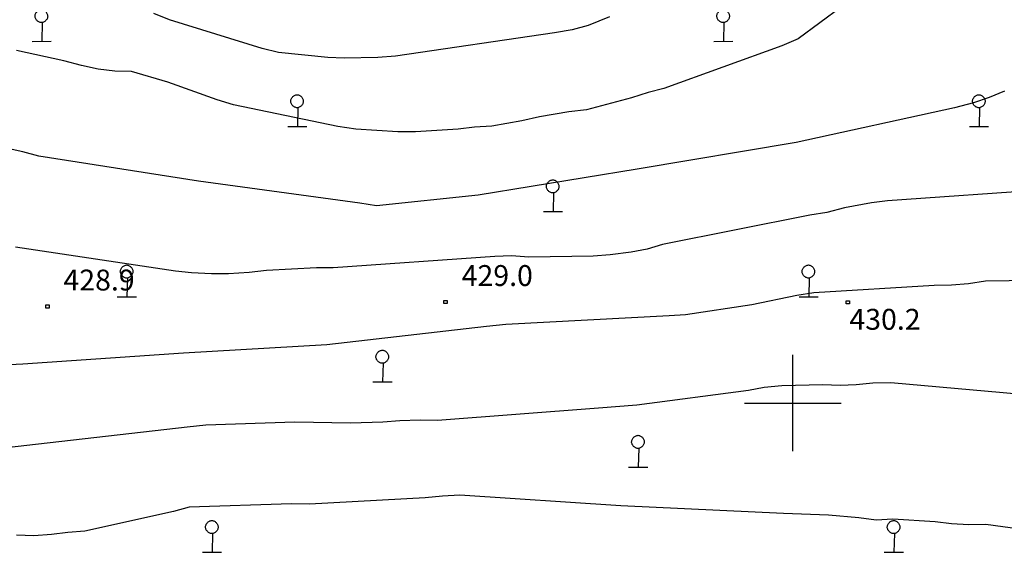
# Model space of a CAD drawing. Extents: x 1493470 to 1496130, y 5073642 to 5075330.
# Drawn here: x 1495304 to 1495426, y 5074981 to 5075048 of the extents above; entities that cross this region are included whole.
import ezdxf

# ---------------------------------------------------------------- set-up
doc = ezdxf.new("R2010")
doc.units = 0
doc.header["$LTSCALE"] = 2
doc.header["$MEASUREMENT"] = 0
for name, color, linetype in [('07010101', 35, 'Continuous'), ('07010102', 32, 'Continuous'), ('08020401', 7, 'Continuous'), ('PARAM', 7, 'Continuous'), ('V05020111', 70, 'Continuous')]:
    doc.layers.add(name, color=color, linetype=linetype)
doc.styles.add('LEROYIT', font='LEROYIT', dxfattribs={"height": 0.2})

# ---------------------------------------------------------------- blocks, each defined once
blk = doc.blocks.new('08020401')
at = {"linetype": 'Continuous'}
for p, q in [((-0.1, -0.1), (-0.1, 0.1)), ((-0.1, 0.1), (0.1, 0.1)), ((0.1, 0.1), (0.1, -0.1)), ((0.1, -0.1), (-0.1, -0.1))]:
    blk.add_line(p, q, dxfattribs=at)
blk = doc.blocks.new('R0120025')
at = {"linetype": 'Continuous'}
for p, q in [((-0.51, 0.749), (-0.504, 0.802)), ((-0.504, 0.802), (-0.491, 0.855)), ((-0.491, 0.855), (-0.472, 0.907)), ((-0.472, 0.907), (-0.448, 0.957)), ((-0.448, 0.957), (-0.418, 1.006)), ((-0.418, 1.006), (-0.384, 1.051)), ((-0.384, 1.051), (-0.345, 1.093)), ((-0.345, 1.093), (-0.303, 1.131)), ((-0.303, 1.131), (-0.259, 1.164)), ((-0.259, 1.164), (-0.212, 1.193)), ((-0.212, 1.193), (-0.163, 1.217)), ((-0.163, 1.217), (-0.114, 1.234)), ((-0.114, 1.234), (-0.063, 1.244)), ((-0.063, 1.244), (-0.013, 1.248)), ((-0.013, 1.248), (-0.01, 1.248)), ((-0.01, 1.248), (0.041, 1.243)), ((0.041, 1.243), (0.091, 1.231)), ((0.091, 1.231), (0.14, 1.213)), ((0.14, 1.213), (0.188, 1.188)), ((0.188, 1.188), (0.234, 1.159)), ((0.234, 1.159), (0.277, 1.124)), ((0.277, 1.124), (0.317, 1.085)), ((0.317, 1.085), (0.354, 1.041)), ((0.354, 1.041), (0.387, 0.995)), ((0.387, 0.995), (0.415, 0.946)), ((0.415, 0.946), (0.438, 0.895)), ((0.438, 0.895), (0.455, 0.843)), ((0.455, 0.843), (0.466, 0.789)), ((0.466, 0.789), (0.47, 0.734)), ((-0.51, 0.733), (-0.51, 0.749)), ((-0.507, 0.679), (-0.51, 0.733)), ((-0.496, 0.626), (-0.507, 0.679)), ((-0.479, 0.574), (-0.496, 0.626)), ((-0.455, 0.523), (-0.479, 0.574)), ((-0.427, 0.476), (-0.455, 0.523)), ((-0.394, 0.43), (-0.427, 0.476)), ((-0.356, 0.388), (-0.394, 0.43)), ((-0.314, 0.35), (-0.356, 0.388)), ((-0.27, 0.316), (-0.314, 0.35)), ((-0.223, 0.287), (-0.27, 0.316)), ((-0.173, 0.263), (-0.223, 0.287)), ((-0.122, 0.245), (-0.173, 0.263)), ((-0.071, 0.234), (-0.122, 0.245)), ((-0.018, 0.229), (-0.071, 0.234)), ((-0.007, 0.229), (-0.018, 0.229)), ((0.045, 0.234), (-0.007, 0.229)), ((0.045, 0.234), (0.009, -1.21)), ((0.097, 0.246), (0.045, 0.234)), ((0.147, 0.264), (0.097, 0.246)), ((0.196, 0.289), (0.147, 0.264)), ((0.242, 0.318), (0.196, 0.289)), ((0.286, 0.353), (0.242, 0.318)), ((0.325, 0.392), (0.286, 0.353)), ((0.362, 0.435), (0.325, 0.392)), ((0.394, 0.481), (0.362, 0.435)), ((0.421, 0.53), (0.394, 0.481)), ((0.443, 0.581), (0.421, 0.53)), ((0.458, 0.633), (0.443, 0.581)), ((0.468, 0.687), (0.458, 0.633)), ((0.47, 0.734), (0.468, 0.687)), ((-0.747, -1.23), (0.743, -1.22))]:
    blk.add_line(p, q, dxfattribs=at)
blk = doc.blocks.new('CAMP_770A8FED')
at = {"layer": 'V05020111', "linetype": 'Continuous', "xscale": 1.600000023841858, "yscale": 1.600000023841858, "zscale": 1.600000023841858}
for p in [(1495306.503, 5075047.017), (1495391.355, 5075047.017), (1495338.322, 5075036.41), (1495423.175, 5075036.41), (1495370.142, 5075025.804), (1495317.109, 5075015.197), (1495401.962, 5075015.197), (1495348.929, 5075004.59), (1495380.749, 5074993.984), (1495327.716, 5074983.377), (1495412.569, 5074983.377)]:
    blk.add_blockref('R0120025', p, dxfattribs=at)

msp = doc.modelspace()

# ---------------------------------------------------------------- linework, layer by layer
at = {"layer": '07010101', "linetype": 'Continuous', "flags": 128}
msp.add_lwpolyline([(1495432.86, 5075015.31), (1495423.97, 5075015.19), (1495421.86, 5075014.86), (1495419.76, 5075014.67), (1495417.59, 5075014.66), (1495402.63, 5075013.73), (1495400.49, 5075013.41), (1495394.91, 5075012.25), (1495386.65, 5075010.99), (1495384.61, 5075010.87), (1495364.27, 5075009.77), (1495361.86, 5075009.52), (1495341.98, 5075007.27), (1495324.18, 5075006.22), (1495304.15, 5075004.85), (1495283.98, 5075003.84)], dxfattribs=at)
at = {"layer": '07010102', "linetype": 'Continuous', "flags": 128}
for points in [[(1495416.84, 5075057.35), (1495400.67, 5075045.35), (1495398.63, 5075044.48), (1495383.95, 5075039.16), (1495381.99, 5075038.69), (1495379.93, 5075038.02), (1495374.3, 5075036.53), (1495372.1, 5075036.28), (1495368.46, 5075035.65), (1495366.25, 5075035.13), (1495362.53, 5075034.48), (1495360.36, 5075034.36), (1495358.36, 5075034.12), (1495353.04, 5075033.77), (1495350.83, 5075033.78), (1495345.6, 5075034.1), (1495343.36, 5075034.45), (1495330.38, 5075037.16), (1495328.33, 5075037.77), (1495322.19, 5075039.97), (1495317.7, 5075041.28), (1495315.61, 5075041.32), (1495313.53, 5075041.6), (1495311.45, 5075042.05), (1495309.28, 5075042.64), (1495303.38, 5075043.92)], [(1495377.2, 5075048.12), (1495374.54, 5075047.01), (1495372.52, 5075046.48), (1495370.35, 5075046.09), (1495350.53, 5075043.22), (1495348.33, 5075043.05), (1495344.16, 5075042.94), (1495342.12, 5075043.04), (1495336, 5075043.66), (1495333.97, 5075044.17), (1495322.41, 5075047.72), (1495320.46, 5075048.5)], [(1495426.36, 5075038.85), (1495424.44, 5075038.05), (1495422.48, 5075037.4), (1495420.1, 5075036.76), (1495400.42, 5075032.45), (1495380.64, 5075029.12), (1495360.84, 5075025.91), (1495348.19, 5075024.56), (1495346.12, 5075024.88), (1495326.01, 5075027.65), (1495306.17, 5075030.73), (1495304.18, 5075031.28), (1495298.21, 5075032.59)], [(1495431.89, 5075026.59), (1495411.79, 5075025.2), (1495409.78, 5075024.94), (1495406.41, 5075024.3), (1495404.25, 5075023.73), (1495402.12, 5075023.42), (1495383.78, 5075019.76), (1495381.87, 5075019.16), (1495379.89, 5075018.79), (1495377.28, 5075018.45), (1495375.16, 5075018.3), (1495367.14, 5075018.16), (1495364.99, 5075018.34), (1495362.9, 5075018.24), (1495342.78, 5075016.84), (1495340.7, 5075016.84), (1495334.5, 5075016.52), (1495332.34, 5075016.26), (1495329.77, 5075016.1), (1495327.64, 5075016.09), (1495325.17, 5075016.22), (1495323.15, 5075016.44), (1495303.25, 5075019.4)], [(1495432.22, 5075000.72), (1495412.19, 5075002.51), (1495409.97, 5075002.46), (1495407.89, 5075002.27), (1495405.89, 5075002.2), (1495403.75, 5075002.27), (1495398.63, 5075002.16), (1495396.45, 5075001.95), (1495394.48, 5075001.58), (1495380.59, 5074999.74), (1495375.8, 5074999.36), (1495355.78, 5074997.81), (1495353.62, 5074997.88), (1495351.07, 5074997.8), (1495348.97, 5074997.62), (1495344.94, 5074997.48), (1495338, 5074997.61), (1495326.93, 5074997.23), (1495324.61, 5074997.01), (1495304.67, 5074994.73), (1495284.66, 5074992.41)], [(1495437.02, 5074983.07), (1495424, 5074984.88), (1495421.89, 5074984.85), (1495419.76, 5074984.97), (1495417.73, 5074985.2), (1495412.43, 5074985.52), (1495410.38, 5074985.41), (1495408.23, 5074985.72), (1495404.42, 5074986.05), (1495398.82, 5074986.23), (1495378.6, 5074987.19), (1495358.57, 5074988.53), (1495356.39, 5074988.41), (1495354.25, 5074988.19), (1495339.84, 5074987.41), (1495337.6, 5074987.45), (1495324.88, 5074987.03), (1495322.93, 5074986.48), (1495311.87, 5074984.03), (1495309.78, 5074983.89), (1495307.74, 5074983.61), (1495305.54, 5074983.45), (1495303.37, 5074983.53)]]:
    msp.add_lwpolyline(points, dxfattribs=at)
at = {"layer": 'PARAM', "linetype": 'Continuous', "flags": 128}
for points in [[(1495400, 5074994), (1495400, 5075006)], [(1495394, 5075000), (1495406, 5075000)]]:
    msp.add_lwpolyline(points, dxfattribs=at)

# ---------------------------------------------------------------- block references
at = {"layer": '08020401', "linetype": 'Continuous', "xscale": 2, "yscale": 2, "zscale": 2}
for p in [(1495307.22, 5075012.02), (1495356.78, 5075012.58), (1495406.85, 5075012.55)]:
    msp.add_blockref('08020401', p, dxfattribs=at)
at = {"layer": 'V05020111', "linetype": 'Continuous'}
msp.add_blockref('CAMP_770A8FED', (0, 0), dxfattribs=at)

# ---------------------------------------------------------------- texts
at = {"layer": '08020401', "linetype": 'Continuous', "style": 'LEROYIT'}
for s, p in [('428.9', (1495309.22, 5075014.02)), ('429.0', (1495358.78, 5075014.58)), ('430.2', (1495407.04, 5075009.13))]:
    msp.add_text(s, height=2.6, dxfattribs=at).set_placement(p)

doc.saveas('drawing.dxf')
